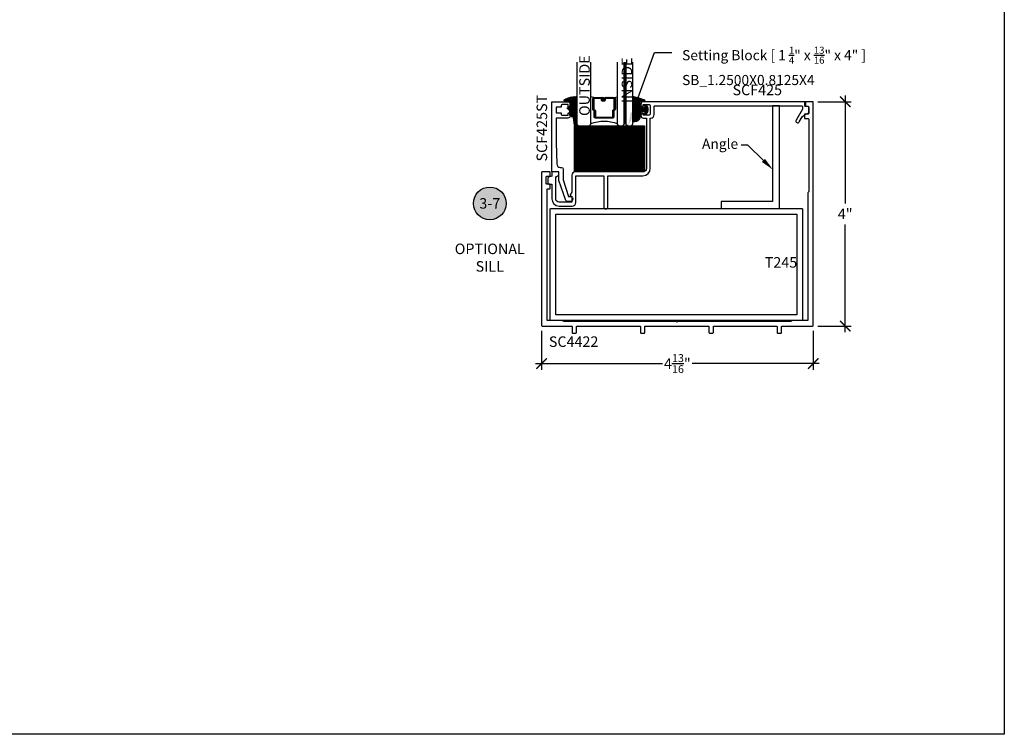
# Model space of a CAD drawing. Units: inches. Extents: x 0 to 152, y 0 to 43.
# Drawn here: x 14 to 32, y 0 to 13 of the extents above; entities that cross this region are included whole.
import ezdxf
from ezdxf import colors
from ezdxf.entities.mleader import LeaderData, LeaderLine
from ezdxf.enums import TextEntityAlignment as Align
from ezdxf.math import Vec2, Vec3

# ---------------------------------------------------------------- set-up
doc = ezdxf.new("R2010")
doc.units = ezdxf.units.IN
doc.header["$LTSCALE"] = 0.5
doc.header["$MEASUREMENT"] = 0
doc.linetypes.add('HIDDEN2', pattern=[0.1875, 0.125, -0.0625])
for name, color, linetype in [('Arcadia-Dim', 4, 'Continuous'), ('Arcadia-Hidden', 1, 'HIDDEN2'), ('Arcadia-Profile', 5, 'Continuous'), ('Arcadia-Shade', 8, 'Continuous'), ('Arcadia-Symb', 7, 'Continuous'), ('Arcadia-Symb-Text', 3, 'Continuous'), ('Arcadia-Text', 3, 'Continuous')]:
    doc.layers.add(name, color=color, linetype=linetype)
doc.layers.add('Arcadia-Mview', color=6, linetype='Continuous', plot=False)
doc.styles.get("Standard").update_dxf_attribs({"font": 'ARIALN.TTF'})
doc.dimstyles.new('Arcadia-2', dxfattribs={"dimscale": 2, "dimtxt": 0.0938, "dimasz": 0.0938, "dimexe": 0.0546, "dimexo": 0.0469, "dimgap": 0.0469, "dimtad": 0, "dimtih": 1, "dimdec": 4, "dimrnd": 0.0625, "dimzin": 3, "dimdsep": 46, "dimlunit": 4, "dimtxsty": 'Standard', "dimblk": 'ARCHTICK', "dimcen": 0.0469, "dimdle": 0.0546, "dimclrd": 256, "dimclre": 256, "dimclrt": 256, "dimadec": 0, "dimazin": 0, "dimtfac": 0.75, "dimtix": 1, "dimtmove": 2, "dimatfit": 3, "dimfxl": 1, "dimtolj": 1, "dimtzin": 3, "dimlwd": -3, "dimlwe": -3, "dimarcsym": 0})

# ---------------------------------------------------------------- blocks, each defined once
blk = doc.blocks.new('SB-1.2500X0.8125X4')
at = {"layer": 'Arcadia-Shade', "lineweight": -3}
h = blk.add_hatch(dxfattribs=at)
h.set_pattern_fill('ANSI31', color=256, scale=0.1, style=0)
h.set_pattern_definition([(45, (0, 0), (-0.0088388347648318, 0.0088388347648318), [])])
h.paths.add_polyline_path([(1.250000000000021, 0.8125), (1.42e-14, 0.8125), (0, 0), (1.250000000000014, 0)])
at = {"layer": 'Arcadia-Profile'}
for p, q in [((1.42e-14, 0.8125), (0, 0)), ((0, 0.8125), (1.250000000000021, 0.8125)), ((1.42e-14, 0.8125), (0, 0)), ((0, 0.8125), (1.250000000000021, 0.8125)), ((1.250000000000021, 0.8125), (1.250000000000014, 0)), ((1.250000000000021, 0.8125), (1.250000000000014, 0)), ((0, 0), (1.250000000000021, 0)), ((0, 0), (1.250000000000021, 0))]:
    blk.add_line(p, q, dxfattribs=at)
blk = doc.blocks.new('*U4')
at = {"layer": 'Arcadia-Shade', "lineweight": -3}
h = blk.add_hatch(dxfattribs=at)
h.set_pattern_fill('ANSI31', color=256, scale=0.1, style=0)
h.set_pattern_definition([(45, (0.111432735196054, 0.0210802744449259), (-0.0088388347648318, 0.0088388347648318), [])])
edge = h.paths.add_edge_path()
edge.add_line((-0.1786578097246902, 0.2350642497696223), (-0.125, 0.2404197422160825))
edge.add_line((-0.125, 0.2404197422160825), (-0.1181936880113304, 0.3139171335331267))
edge.add_arc((-0.1581936880113304, 0.3139171335331286), 0.04, 359.9999999999973, 449.9999999999999)
edge.add_line((-0.1581936880113304, 0.3539171335331286), (-0.2162454687676565, 0.3519725935885994))
edge.add_arc((-0.2162454687677204, 0.3619725935886442), 0.0100000000000448, 199.8505422421205, 270.0000000003661, ccw=False)
edge.add_arc((-0.2057289674488805, 0.3657692497091054), 0.0211808495959475, 113.38550761416829, 199.8505422417517, ccw=False)
edge.add_arc((0.0188137903408532, -0.0927442170155847), 0.5317010624323791, 93.16608336545528, 115.98409913818631, ccw=False)
edge.add_arc((-0.009999999999999, 0.4281605382221339), 0.009999999999999, -5.4001247917767614e-12, 93.166083365465, ccw=False)
edge.add_line((0, 0.428160538222133), (0, 0))
edge.add_line((0, 0), (-0.0053552835515234, -0.0845275820354292))
edge.add_arc((-0.0204262058438835, -0.0713796810144441), 0.0199999999999994, 191.4084515945802, 318.8984941272966, ccw=False)
edge.add_line((-0.0400310460016437, -0.0753357197388062), (-0.0574464047220715, 0.0534071486590815))
edge.add_arc((-0.0772453629954753, 0.0505785003444151), 0.0200000000000013, 8.130742450397316, 62.82068149597911)
edge.add_line((-0.0681098259279479, 0.0683701265345048), (-0.0978388426688213, 0.0757519387839843))
edge.add_arc((-0.0749999999999996, 0.1202310042592028), 0.0499999999999997, 180.0000000000006, 242.82068149597302, ccw=False)
edge.add_line((-0.1249999999999993, 0.1202310042592023), (-0.125, 0.180419742216082))
edge.add_line((-0.125, 0.180419742216082), (-0.1786578097246902, 0.2350642497696223))
at = {"layer": 'Arcadia-Profile'}
blk.add_lwpolyline([(-0.1786578097246902, 0.2350642497696223), (-0.125, 0.2404197422160825), (-0.1181936880113304, 0.3139171335331267, 0.4142135623731084), (-0.1581936880113304, 0.3539171335331286), (-0.2162454687676565, 0.3519725935885994, -0.3160158995843511), (-0.2256512846930993, 0.3585769159274423, -0.3962562958274539), (-0.2141359800658433, 0.3852101994920861, -0.0998926618858281), (-0.0105523046130392, 0.4381452745538752, -0.4304926132808653), (0, 0.428160538222133), (0, 0), (-0.0053552835515234, -0.0845275820354292, -0.6217797134979012), (-0.0400310460016437, -0.0753357197388062), (-0.0574464047220715, 0.0534071486590815, 0.2432650129539878), (-0.0681098259279479, 0.0683701265345048), (-0.0978388426688213, 0.0757519387839843, -0.2811846954961982), (-0.1249999999999993, 0.1202310042592023), (-0.125, 0.180419742216082)], format="xyb", close=True, dxfattribs=at)
blk.add_lwpolyline([(-0.1786578097246902, 0.2350642497696223), (-0.125, 0.2404197422160825), (-0.1181936880113304, 0.3139171335331267, 0.4142135623731084), (-0.1581936880113304, 0.3539171335331286), (-0.2162454687676565, 0.3519725935885994, -0.3160158995843511), (-0.2256512846930993, 0.3585769159274423, -0.3962562958274539), (-0.2141359800658433, 0.3852101994920861, -0.0998926618858281), (-0.0105523046130392, 0.4381452745538752, -0.4304926132808653), (0, 0.428160538222133), (0, 0), (-0.0053552835515234, -0.0845275820354292, -0.6217797134979012), (-0.0400310460016437, -0.0753357197388062), (-0.0574464047220715, 0.0534071486590815, 0.2432650129539878), (-0.0681098259279479, 0.0683701265345048), (-0.0978388426688213, 0.0757519387839843, -0.2811846954961982), (-0.1249999999999993, 0.1202310042592023), (-0.125, 0.180419742216082)], format="xyb", close=True, dxfattribs=at)
blk = doc.blocks.new('*U5')
at = {"layer": 'Arcadia-Shade', "lineweight": -3}
h = blk.add_hatch(dxfattribs=at)
h.set_pattern_fill('ANSI31', color=256, scale=0.1, style=0)
h.set_pattern_definition([(45, (-0.138567264803946, 0.0239117308240513), (-0.0088388347648318, 0.0088388347648318), [])])
edge = h.paths.add_edge_path()
edge.add_line((0.2307305913625512, 0.1184704544556859), (0.202291955919371, 0.1184704544556872))
edge.add_arc((0.2022919559193711, 0.1278042520424739), 0.0093337975867867, 126.6780053634676, 269.9999999999995, ccw=False)
edge.add_arc((0.1429581583326799, 0.207470454455787), 0.0900000000000237, 306.6780053633725, 323.576426357604)
edge.add_arc((0.2073301242805562, 0.1599704544556878), 0.0099999999999988, 323.5764263576871, 450.0000000000201)
edge.add_line((0.2073301242805527, 0.1699704544556866), (0.1749999999999971, 0.169970454455686))
edge.add_arc((0.1749999999999987, 0.1199704544556874), 0.0499999999999986, 90.00000000000178, 180.0000000000027)
edge.add_line((0.125, 0.119970454455685), (0.1250000000000007, 0.0659049405506607))
edge.add_arc((0.037059360948156, 0.0786686605666967), 0.0888620759688553, 266.2190256176107, 351.74174670046614, ccw=False)
edge.add_line((0.0311995675385823, -0.009999999999998), (0.0100000000000015, -0.01))
edge.add_arc((0.0100000000000008, 8e-16), 0.0100000000000008, 180.0000000000043, 270.0000000000043, ccw=False)
edge.add_line((0, 0), (0, 0.4305641256404997))
edge.add_arc((0.009999999999999, 0.4305641256405004), 0.009999999999999, 77.99937774415321, 180.0000000000045, ccw=False)
edge.add_arc((-0.3507727045260797, -1.107357734935952), 1.589668855323814, 69.71688305471389, 76.80556558053468, ccw=False)
edge.add_arc((0.1947457635950655, 0.3698040499677627), 0.0150000000000009, -90.00000000001302, 68.26389573529048, ccw=False)
edge.add_line((0.1947457635950621, 0.3548040499677619), (0.1349999999999979, 0.3548040499677614))
edge.add_arc((0.1349999999999979, 0.3448040499677614), 0.01, 90, 180)
edge.add_line((0.1249999999999979, 0.3448040499677614), (0.125, 0.2949704544556848))
edge.add_arc((0.1750000000000003, 0.2949704544556861), 0.0500000000000002, 180.0000000000014, 270.0000000000005)
edge.add_line((0.1750000000000007, 0.2449704544556859), (0.2073301242805527, 0.2449704544556874))
edge.add_arc((0.207330124280542, 0.2549704544556661), 0.0099999999999787, 270.0000000000609, 396.4235736423736)
edge.add_arc((0.1429581583325789, 0.2074704544556889), 0.0900000000000011, 36.42357364230738, 53.32199463653551)
edge.add_arc((0.2022919559193708, 0.2871366568689003), 0.009333797586788, 89.99999999999869, 233.32199463655041, ccw=False)
edge.add_line((0.202291955919371, 0.2964704544556884), (0.2307305913625512, 0.2964704544556882))
edge.add_arc((0.1429581583325826, 0.2074704544556871), 0.125000000000002, -45.39787468375329, 45.39787468375329, ccw=False)
at = {"layer": 'Arcadia-Profile'}
blk.add_lwpolyline([(0.2307305913625512, 0.1184704544556859), (0.202291955919371, 0.1184704544556872, -0.7220322426225168), (0.1967167169756805, 0.1352900043835457, 0.0738671817168788), (0.215376620024047, 0.1540329544556911, 0.6153459029250179), (0.2073301242805527, 0.1699704544556866), (0.1749999999999971, 0.169970454455686, 0.4142135623731001), (0.125, 0.119970454455685), (0.1250000000000007, 0.0659049405506607, -0.3915067863019581), (0.0311995675385823, -0.009999999999998), (0.0100000000000015, -0.01, -0.4142135623730951), (0, 0), (0, 0.4305641256404997, -0.4769788655072018), (0.0120792231389261, 0.4403455790671917, -0.0309400796202896), (0.2003007460826568, 0.3837375409001378, -0.8262721402126098), (0.1947457635950621, 0.3548040499677619), (0.1349999999999979, 0.3548040499677614, 0.4142135623730951), (0.1249999999999979, 0.3448040499677614), (0.125, 0.2949704544556848, 0.41421356237309), (0.1750000000000007, 0.2449704544556859), (0.2073301242805527, 0.2449704544556874, 0.6153459029248967), (0.2153766200240104, 0.2609079544556594, 0.0738671817168641), (0.1967167169756818, 0.2796509045278258, -0.7220322426226498), (0.202291955919371, 0.2964704544556884), (0.2307305913625512, 0.2964704544556882, -0.418287269326214)], format="xyb", close=True, dxfattribs=at)
blk = doc.blocks.new('Keynote')
at = {"layer": 'Arcadia-Symb', "lineweight": -3}
h = blk.add_hatch(color=8, dxfattribs=at)
h.dxf.hatch_style = 1
edge = h.paths.add_edge_path()
edge.add_arc((0, 0), 0.1458, 0, 360)
at = {"layer": 'Defpoints', "lineweight": -3}
blk.add_circle((0, 0), 0.1458, dxfattribs=at)
at = {"layer": 'Arcadia-Symb-Text'}
blk.add_attdef('KEYNOTE_BUBBLE', text='', height=0.09375, dxfattribs=at).set_placement((0, 0), align=Align.MIDDLE_CENTER)
blk = doc.blocks.new('_ArchTick')
at = {"color": 0, "linetype": 'ByBlock', "lineweight": -3, "const_width": 0.15}
blk.add_lwpolyline([(-0.5, -0.5), (0.5, 0.5)], dxfattribs=at)
blk = doc.blocks.new('*D112')
at = {"layer": 'Arcadia-Dim', "lineweight": -3}
for p, q in [((28.67680545574858, 11.27979897655851), (29.27301750108304, 11.27979897655851)), ((29.16381750108304, 11.38899897655851), (29.16381750108304, 9.467398976558515)), ((29.16381750108304, 7.170598976558514), (29.16381750108304, 9.092198976558516)), ((28.67680545574858, 7.279798976558515), (29.27301750108304, 7.279798976558515))]:
    blk.add_line(p, q, dxfattribs=at)
at = {"layer": 'Defpoints', "color": 0, "lineweight": -3}
for p in [(28.58300545574858, 11.27979897655851), (28.58300545574858, 7.279798976558515), (29.16381750108304, 7.279798976558515)]:
    blk.add_point(p, dxfattribs=at)
at = {"layer": 'Arcadia-Dim', "lineweight": -3, "xscale": 0.1876, "yscale": 0.1876, "zscale": 0.1876}
for p, rotation in [((29.16381750108304, 11.27979897655851), 90), ((29.16381750108304, 7.279798976558515), 270)]:
    blk.add_blockref('_ArchTick', p, dxfattribs=dict(at, rotation=rotation))
at = {"layer": 'Arcadia-Dim', "lineweight": -3, "insert": (29.16381750108304, 9.279798976558505), "char_height": 0.1876, "attachment_point": 5}
blk.add_mtext('\\A1;4"', dxfattribs=at)
blk = doc.blocks.new('*D113')
at = {"layer": 'Arcadia-Dim', "lineweight": -3}
for p, q in [((23.75100545574857, 7.195998976558515), (23.75100545574857, 6.500983678783969)), ((28.59300545574857, 7.195998976558515), (28.59300545574857, 6.500983678783969)), ((23.64180545574857, 6.610183678783968), (25.9054336617513, 6.610183678783968)), ((28.70220545574857, 6.610183678783968), (26.43857724974584, 6.610183678783968))]:
    blk.add_line(p, q, dxfattribs=at)
at = {"layer": 'Defpoints', "color": 0, "lineweight": -3}
for p in [(23.75100545574857, 7.289798976558515), (28.59300545574857, 7.289798976558515), (28.59300545574857, 6.610183678783968)]:
    blk.add_point(p, dxfattribs=at)
at = {"layer": 'Arcadia-Dim', "lineweight": -3, "xscale": 0.1876, "yscale": 0.1876, "zscale": 0.1876, "rotation": 180}
blk.add_blockref('_ArchTick', (23.75100545574857, 6.610183678783968), dxfattribs=at)
at = {"layer": 'Arcadia-Dim', "lineweight": -3, "xscale": 0.1876, "yscale": 0.1876, "zscale": 0.1876}
blk.add_blockref('_ArchTick', (28.59300545574857, 6.610183678783968), dxfattribs=at)
at = {"layer": 'Arcadia-Dim', "lineweight": -3, "insert": (26.17200545574857, 6.610183678783968), "char_height": 0.1876, "attachment_point": 5}
blk.add_mtext('\\A1;4{\\H0.75x;\\S13/16;}"', dxfattribs=at)
blk = doc.blocks.new('*U132')
at = {"layer": 'Arcadia-Profile', "lineweight": -3}
h = blk.add_hatch(dxfattribs=at)
h.set_pattern_fill('ANSI31', color=256, scale=0.1, angle=270, style=0)
h.set_pattern_definition([(315, (-10.78198459683648, 12.97206801662648), (0.0088388347648318, 0.0088388347648318), [])])
edge = h.paths.add_edge_path()
edge.add_line((0.4401055602783686, -0.0170348233361604), (0.4401055602783686, -0.0410165606699304))
edge.add_arc((0.4597905602784348, -0.0410165606699024), 0.0196850000000662, 180.0000000000817, 270.0000000000837)
edge.add_line((0.4597905602784636, -0.0607015606699686), (0.4847670993581801, -0.0607015606699686))
edge.add_line((0.4847670993581801, -0.0607015606699686), (0.4847670993581801, -0.0410165606699304))
edge.add_line((0.4847670993581801, -0.0410165606699304), (0.4597905602784636, -0.0410165606699304))
edge.add_line((0.4597905602784636, -0.0410165606699304), (0.4597905602784636, -0.0170348233361604))
edge.add_line((0.4597905602784636, -0.0170348233361604), (0.4878719006697452, -0.0170348233361604))
edge.add_arc((0.4878719006698021, 0.0026501766638778), 0.0196850000000382, 269.9999999998346, 359.9999999998346)
edge.add_line((0.5075569006698402, 0.0026501766638209), (0.5075569006698402, 0.1676088704928991))
edge.add_arc((0.4878719006697736, 0.1676088704928706), 0.0196850000000666, 8.27251e-11, 90.00000000008272)
edge.add_line((0.4878719006697452, 0.1872938704929372), (0.2973814112152127, 0.1872938704929372))
edge.add_arc((0.2973814112152429, 0.167608870492969), 0.0196849999999683, 90.00000000008805, 155.4529343160533)
edge.add_line((0.2794755353408505, 0.1757868185344766), (0.2721936913334844, 0.159842990783233))
edge.add_line((0.2721936913334844, 0.159842990783233), (0.1572747926375655, 0.159842990783233))
edge.add_arc((0.1572747926375655, 0.1401579907832517), 0.0196849999999813, 90, 180)
edge.add_line((0.1375897926375842, 0.1401579907832517), (0.137589792637641, -0.1689059907832013))
edge.add_arc((0.1572747926376223, -0.1689059907832013), 0.0196849999999813, 180, 270)
edge.add_line((0.1572747926376223, -0.1885909907831826), (0.2721936913335412, -0.1885909907831826))
edge.add_line((0.2721936913335412, -0.1885909907831826), (0.2794755353409073, -0.2045348185343694))
edge.add_arc((0.2973814112152998, -0.1963568704928617), 0.0196849999999683, 204.5470656839466, 269.9999999999118)
edge.add_line((0.2973814112152695, -0.21604187049283), (0.4878719006698021, -0.21604187049283))
edge.add_arc((0.4878719006698017, -0.1963568704928483), 0.0196849999999816, 270.0000000000009, 359.999999999999)
edge.add_line((0.5075569006697834, -0.1963568704928487), (0.5075569006698402, -0.0386953347540096))
edge.add_arc((0.4878719006697736, -0.038695334754038), 0.0196850000000666, 8.27251e-11, 90.00000000008272)
edge.add_line((0.4878719006697452, -0.0190103347539714), (0.4637063736086589, -0.0190103347539714))
edge.add_line((0.4637063736086589, -0.0190103347539714), (0.4637063736086589, -0.0386953347540096))
edge.add_line((0.4637063736086589, -0.0386953347540096), (0.4878719006697452, -0.0386953347540096))
edge.add_line((0.4878719006697452, -0.0386953347540096), (0.4878719006698021, -0.1963568704928487))
edge.add_line((0.4878719006698021, -0.1963568704928487), (0.2973814112152695, -0.1963568704928487))
edge.add_line((0.2973814112152695, -0.1963568704928487), (0.2900995672079034, -0.1804130427416619))
edge.add_arc((0.2721936913335093, -0.1885909907831721), 0.0196849999999707, 24.54706568395125, 89.99999999990725)
edge.add_line((0.2721936913335412, -0.1689059907832013), (0.1572747926376223, -0.1689059907832013))
edge.add_line((0.1572747926376223, -0.1689059907832013), (0.1572747926375655, 0.1401579907832517))
edge.add_line((0.1572747926375655, 0.1401579907832517), (0.2721936913334844, 0.1401579907832517))
edge.add_arc((0.2721936913334537, 0.1598429907832206), 0.0196849999999688, 270.0000000000891, 335.4529343160523)
edge.add_line((0.2900995672078466, 0.1516650427417123), (0.2973814112152127, 0.1676088704928991))
edge.add_line((0.2973814112152127, 0.1676088704928991), (0.4878719006697452, 0.1676088704928991))
edge.add_line((0.4878719006697452, 0.1676088704928991), (0.4878719006697452, 0.0026501766638209))
edge.add_line((0.4878719006697452, 0.0026501766638209), (0.4597905602784636, 0.0026501766638209))
edge.add_arc((0.4597905602784067, -0.0170348233362172), 0.0196850000000382, 89.99999999983454, 179.9999999998345)
at = {"layer": 'Arcadia-Hidden', "const_width": 0.015625}
blk.add_lwpolyline([(0.03125, 0.3606249954928704), (1.138680676093713, 0.3606249954928686)], dxfattribs=at)
at = {"layer": 'Arcadia-Profile'}
for p, q in [((0.5075569006698402, 0.1676083704929003), (0.5169320521637815, 0.2212499954929119)), ((0.2815154023858213, -0.2080088655504535), (0.2857294161576647, -0.2122228793222969)), ((0.507556900669897, -0.1963568704928487), (0.5169320521638383, -0.2499984954928602))]:
    blk.add_line(p, q, dxfattribs=at)
for points in [[(1.138680676093713, 0.3749999954929142), (0.03125, 0.3749999954929142), (0, 0.4062499954929142), (5.68e-14, 0.4687499954929142), (0.0312500000000569, 0.4999999954929142), (1.138680676093713, 0.4999999954929142)], [(1.138680676093713, 0.2212499954928551), (0.0312499999999432, 0.2212499954928551), (-5.68e-14, 0.2524999954928551), (0, 0.3149999954928551), (0.03125, 0.3462499954928551), (1.138680676093713, 0.3462499954928551)], [(1.138680676093713, -0.4999999954929133), (0.03125, -0.4999999954929133), (0, -0.4687499954929133), (0, -0.2812499954929133), (0.03125, -0.2499999954929133), (1.138680676093713, -0.2499999954929133)]]:
    blk.add_lwpolyline(points, dxfattribs=at)
blk.add_lwpolyline([(0.4401055602783686, -0.0170348233361604), (0.4401055602783686, -0.0410165606699304, 0.4142135623731049), (0.4597905602784636, -0.0607015606699686), (0.4847670993581801, -0.0607015606699686), (0.4847670993581801, -0.0410165606699304), (0.4597905602784636, -0.0410165606699304), (0.4597905602784636, -0.0170348233361604), (0.4878719006697452, -0.0170348233361604, 0.4142135623730951), (0.5075569006698402, 0.0026501766638209), (0.5075569006698402, 0.1676088704928991, 0.4142135623730951), (0.4878719006697452, 0.1872938704929372), (0.2973814112152127, 0.1872938704929372, 0.2936188569408289), (0.2794755353408505, 0.1757868185344766), (0.2721936913334844, 0.159842990783233), (0.1572747926375655, 0.159842990783233, 0.4142135623730951), (0.1375897926375842, 0.1401579907832517), (0.137589792637641, -0.1689059907832013, 0.4142135623730951), (0.1572747926376223, -0.1885909907831826), (0.2721936913335412, -0.1885909907831826), (0.2794755353409073, -0.2045348185343694, 0.2936188569408282), (0.2973814112152695, -0.21604187049283), (0.4878719006698021, -0.21604187049283, 0.4142135623730852), (0.5075569006697834, -0.1963568704928487), (0.5075569006698402, -0.0386953347540096, 0.4142135623730951), (0.4878719006697452, -0.0190103347539714), (0.4637063736086589, -0.0190103347539714), (0.4637063736086589, -0.0386953347540096), (0.4878719006697452, -0.0386953347540096), (0.4878719006698021, -0.1963568704928487), (0.2973814112152695, -0.1963568704928487), (0.2900995672079034, -0.1804130427416619, 0.2936188569407848), (0.2721936913335412, -0.1689059907832013), (0.1572747926376223, -0.1689059907832013), (0.1572747926375655, 0.1401579907832517), (0.2721936913334844, 0.1401579907832517, 0.2936188569408189), (0.2900995672078466, 0.1516650427417123), (0.2973814112152127, 0.1676088704928991), (0.4878719006697452, 0.1676088704928991), (0.4878719006697452, 0.0026501766638209), (0.4597905602784636, 0.0026501766638209, 0.4142135623730946)], format="xyb", close=True, dxfattribs=at)
blk.add_arc((-0.5710439123203983, -0.014374250000007), 0.657511968691248, 339.0006506268715, 20.99934937314054, dxfattribs=at)

msp = doc.modelspace()

# ---------------------------------------------------------------- linework, layer by layer
at = {"layer": 'Arcadia-Mview', "lineweight": -3}
msp.add_lwpolyline([(0, 37.31832558586399), (32, 37.31832558586399), (32, 0), (0, 0)], close=True, dxfattribs=at)
at = {"layer": 'Arcadia-Profile'}
for points in [[(28.49500545574857, 9.654798976558467), (28.49500545574856, 7.377798976558509), (28.21800545574856, 7.377798976558509, -0.2924495343358405), (28.18986296118954, 7.359798976558508), (26.17300545574857, 7.359798976558508), (26.16300545574857, 7.349798976558517), (26.15300545574856, 7.359798976558508), (24.15414795030758, 7.359798976558508, -0.2924495343358375), (24.12600545574862, 7.377798976558551), (23.84900545574856, 7.377798976558509), (23.84900545574856, 9.714798976558512, -0.4142135623731039), (23.86400545574856, 9.729798976558511), (23.89700545574856, 9.729798976558511, 0.4142135623730951), (23.90700545574856, 9.739798976558518), (23.90700545574856, 9.79979897655852, 0.4142135623730951), (23.89700545574856, 9.809798976558511), (23.84600545574857, 9.809798976558511, -0.4142135623730951), (23.83100545574857, 9.824798976558512), (23.83100545574857, 9.934798976558511, -0.41421356237313), (23.84600545574857, 9.949798976558512), (23.89200545574857, 9.949798976558512, 0.4142135623731205), (23.90700545574857, 9.964798976558512), (23.90700545574856, 10.01979897655852, 0.4142135623730951), (23.89700545574856, 10.02979897655851), (23.76100545574857, 10.02979897655851, 0.4142135623731992), (23.75100545574856, 10.01979897655852), (23.75100545574857, 7.289798976558515, 0.4142135623730951), (23.76100545574856, 7.27979897655851), (24.28500545574856, 7.27979897655851, -0.4142135623730944), (24.29500545574856, 7.269798976558519), (24.29500545574856, 7.164798976558515, 0.4142135623730946), (24.30500545574856, 7.15479897655851), (24.36500545574857, 7.15479897655851, 0.4142135623730956), (24.37500545574856, 7.164798976558515), (24.37500545574856, 7.269798976558519, -0.4142135623730951), (24.38500545574856, 7.27979897655851), (25.50200545574856, 7.27979897655851, -0.4142135623730685), (25.51200545574856, 7.269798976558519), (25.51200545574856, 7.164798976558515, 0.4142135623731205), (25.52200545574857, 7.15479897655851), (25.58200545574856, 7.15479897655851, 0.4142135623731216), (25.59200545574857, 7.164798976558515), (25.59200545574857, 7.269798976558519, -0.4142135623730696), (25.60200545574856, 7.27979897655851), (26.47600545574856, 7.27979897655851), (26.72400545574856, 7.27979897655851, -0.4142135623730685), (26.73400545574856, 7.269798976558519), (26.73400545574856, 7.164798976558515, 0.414213562373069), (26.74400545574856, 7.15479897655851), (26.80400545574856, 7.15479897655851, 0.414213562373069), (26.81400545574856, 7.164798976558515), (26.81400545574856, 7.269798976558519, -0.4142135623731211), (26.82400545574856, 7.27979897655851), (27.94100545574856, 7.27979897655851, -0.4142135623730685), (27.95100545574856, 7.269798976558519), (27.95100545574856, 7.164798976558515, 0.4142135623731205), (27.96100545574855, 7.15479897655851), (28.02100545574856, 7.15479897655851, 0.414213562373069), (28.03100545574856, 7.164798976558515), (28.03100545574856, 7.269798976558519, -0.4142135623731211), (28.04100545574856, 7.27979897655851), (28.58300545574857, 7.27979897655851, 0.414213562373069), (28.59300545574857, 7.289798976558515), (28.59300545574857, 11.26979897655852, 0.4142135623730951), (28.58300545574857, 11.27979897655851), (28.44700545574856, 11.27979897655851, 0.4142135623730951), (28.43700545574856, 11.26979897655852), (28.43700545574856, 11.21479897655851, 0.4142135623730956), (28.45200545574856, 11.19979897655851), (28.49800545574856, 11.19979897655851, -0.4142135623731034), (28.51300545574856, 11.18479897655851), (28.51300545574856, 11.07479897655851, -0.4142135623731045), (28.49800545574856, 11.05979897655851), (28.44700545574856, 11.05979897655851, 0.4142135623730951), (28.43700545574856, 11.04979897655852), (28.43700545574856, 10.98979897655852, 0.4142135623730951), (28.44700545574856, 10.97979897655851), (28.50300545574855, 10.97979897655851, -0.4142135623730951), (28.51300545574856, 10.96979897655851), (28.51300545574856, 9.682941471117402, -0.2924495343353499)], [(23.87412317007203, 9.93402151566299, 0.3394542588633631), (23.86300545574856, 9.919532628268655), (23.86300545574856, 9.824798976558512, 0.4142135623731081), (23.87800545574856, 9.809798976558511), (23.93300545574856, 9.809798976558511), (23.93300545574856, 9.55079897655851, 0.4142135623730919), (24.06500545574856, 9.418798976558511), (24.29800545574857, 9.418798976558511, 0.4142135623730958), (24.36000545574856, 9.480798976558518), (24.36000545574856, 9.959798976558517), (24.86000545574856, 9.959798976558517), (24.86000545574856, 9.399798976558515, 0.4142135623730819), (24.89500545574856, 9.364798976558518, 0.4142135623730951), (24.93000545574857, 9.399798976558515), (24.93000545574857, 9.959798976558517), (25.55800545574856, 9.959798976558517, 0.4142135623730946), (25.69000545574855, 10.09179897655851), (25.69000545574857, 10.98779897655851), (25.69800545574856, 10.98779897655851, 0.4142135623731023), (25.76000545574856, 11.0497989765585), (25.76000545574856, 11.19479897655851, -0.4142135623730951), (25.77500545574856, 11.20979897655852), (28.38100545574856, 11.20979897655852, -0.4142135623730951), (28.40100545574856, 11.18979897655851), (28.40100545574856, 11.14510540152388), (28.28911126412413, 10.95129897655852, 1), (28.34280483915877, 10.92029897655851), (28.37815309294952, 10.98152394808294, -0.2017797937378115), (28.50172773839679, 11.07526816061835, 0.3425315789432671), (28.51300545574856, 11.08979897655851), (28.51300545574856, 11.17489161211728, 0.3394542588633802), (28.5018877414251, 11.18938049951161), (28.46300545574856, 11.19979897655851), (28.46300545574856, 11.27979897655851), (25.56800545574855, 11.27979897655851, 0.9692085403122582), (25.56500545574856, 11.1838928182905), (25.56500545574856, 11.22779897655852), (25.67000545574857, 11.22779897655852, -0.4142135623730951), (25.69000545574857, 11.20779897655852), (25.69000545574857, 11.05979897655851, -0.4142135623730943), (25.67000545574857, 11.03979897655851), (25.56500545574856, 11.03979897655851), (25.56500545574856, 11.08370513482648, 0.9692085403122728), (25.56800545574857, 10.98779897655851), (25.62000545574856, 10.98779897655852), (25.62000545574856, 10.09179897655852, -0.4142135623730946), (25.55800545574856, 10.02979897655851), (24.35200545574856, 10.02979897655851, 0.4142135623730961), (24.29000545574857, 9.967798976558512), (24.29000545574857, 9.669779738672048), (24.2620150746918, 9.62129897655852, 0.5773502691896281), (24.27500545574857, 9.598798976558513), (24.29000545574857, 9.598798976558513), (24.29000545574857, 9.488798976558513), (24.06500545574856, 9.488798976558513, -0.4142135623730919), (24.00300545574856, 9.55079897655851), (24.00300545574856, 9.905798976558515, -0.3814494538764448), (24.05800545574857, 9.967402547883559), (24.05800545574857, 9.967798976558512), (24.05800545574857, 10.02979897655851), (23.93300545574856, 10.02979897655851), (23.93300545574856, 9.949798976558512)], [(24.22064959577824, 10.98779897655852), (24.01300545574855, 10.98779897655852), (24.01300545574856, 10.54879897655851), (24.02162531758035, 10.1703870421433, 0.4075585122907476), (24.08360923840831, 10.10979897655852), (24.10800545574858, 10.10979897655852, -0.4142135623730951), (24.13800545574858, 10.07979897655852), (24.13800545574858, 9.889655982279187), (24.23362534884301, 9.59279897655852), (24.25900545574857, 9.592798976558512, -0.9999999999999998), (24.25900545574857, 9.498798976558518), (24.21164854232064, 9.498798976558518, -0.318737593250999), (24.18333172128499, 9.518891522474021), (24.05800545574857, 9.877089587557094), (24.05800545574857, 10.01479897655851, 0.4142135623730951), (24.04300545574856, 10.02979897655851), (23.93300545574856, 10.02979897655851), (23.93300545574855, 11.27979897655851), (24.22064959577824, 11.27979897655851, -0.8287910082161136), (24.2386531615746, 11.18448800226973, -0.5283194765025058), (24.22500545574855, 11.19379897655851), (24.22500545574855, 11.22779897655852), (24.12000545574855, 11.22779897655852, 0.4142135623731471), (24.10000545574855, 11.20779897655851), (24.10000545574855, 11.18379897655852), (24.01300545574855, 11.18379897655852), (24.01300545574856, 11.08379897655852), (24.10000545574855, 11.08379897655852), (24.10000545574855, 11.05979897655851, 0.4142135623731211), (24.12000545574855, 11.03979897655851), (24.22500545574855, 11.03979897655852), (24.22500545574855, 11.07379897655852, -0.5283194765025377), (24.2386531615746, 11.08310995084731, -0.828791008216088)]]:
    msp.add_lwpolyline(points, format="xyb", close=True, dxfattribs=at)
msp.add_lwpolyline([(26.95146902984282, 9.377798976558516), (27.99500545574857, 9.377798976558516), (27.99500545574857, 11.20979897655852), (27.87000545574857, 11.20979897655852), (27.87000545574857, 9.502798976558516), (26.95146902984282, 9.502798976558516), (26.95146902984282, 9.377798976558516)], dxfattribs=at)
for points in [[(23.90356546363089, 9.36263635655844), (23.90363118586089, 9.363471436558441), (23.90374052279089, 9.364301926558438), (23.90389317459091, 9.365125566558461), (23.90408872299091, 9.365940076558402), (23.90432663189089, 9.366743246558443), (23.90460624919089, 9.367532866558534), (23.9049268091909, 9.368306762558475), (23.90528743219091, 9.369062824558524), (23.9056871301909, 9.36979897655847), (23.90612480719091, 9.370513201558381), (23.90659926419091, 9.371203540558511), (23.90710920119091, 9.371868102558395), (23.90765321919091, 9.372505066558418), (23.90822982819089, 9.373112684558421), (23.90883744619089, 9.373689293558485), (23.90947441019092, 9.374233311558513), (23.91013897219091, 9.37474324855846), (23.9108293111909, 9.375217705558455), (23.91154353619089, 9.375655382558492), (23.9122796881909, 9.376055080558402), (23.91303575019089, 9.376415703558408), (23.91380964619089, 9.376736263558499), (23.9145992661909, 9.377015880858451), (23.91540243619091, 9.377253789758427), (23.9162169461909, 9.377449338158456), (23.9170405861909, 9.377601989958478), (23.91787107619089, 9.377711326888473), (23.9187061561909, 9.377777049118507), (23.91954353619091, 9.377798976558509), (28.38754353619089, 9.377798976558509), (28.38838053619091, 9.377777049118507), (28.38921553619091, 9.377711326888473), (28.39004653619091, 9.377601989958478), (28.3908705361909, 9.377449338158456), (28.3916845361909, 9.377253789758427), (28.39248753619089, 9.377015880858451), (28.39327753619091, 9.376736263558499), (28.39405153619089, 9.376415703558408), (28.39480753619092, 9.376055080558402), (28.39554353619091, 9.375655382558492), (28.39625753619089, 9.375217705558455), (28.39694853619091, 9.37474324855846), (28.39761253619091, 9.374233311558513), (28.39824953619089, 9.373689293558485), (28.39885753619089, 9.373112684558421), (28.39943353619089, 9.372505066558418), (28.39997753619091, 9.371868102558395), (28.4004875361909, 9.371203540558511), (28.40096253619089, 9.370513201558381), (28.4013995361909, 9.36979897655847), (28.40179953619091, 9.369062824558524), (28.40216053619091, 9.368306762558475), (28.4024805361909, 9.367532866558534), (28.4027605361909, 9.366743246558443), (28.4029985361909, 9.365940076558402), (28.40319353619089, 9.365125566558461), (28.4033465361909, 9.364301926558438), (28.40345553619091, 9.363471436558441), (28.40352153619091, 9.36263635655844), (28.40354353619091, 9.361798976558433), (28.40354353619091, 7.393798976558471), (28.40352153619091, 7.392961976558538), (28.40345553619091, 7.392126976558486), (28.4033465361909, 7.391295976558424), (28.40319353619089, 7.390471976558458), (28.4029985361909, 7.389657976558467), (28.4027605361909, 7.388854976558448), (28.4024805361909, 7.38806497655851), (28.40216053619091, 7.387290976558418), (28.40179953619091, 7.386534976558507), (28.4013995361909, 7.385798976558433), (28.40096253619089, 7.38508497655853), (28.4004875361909, 7.384393976558456), (28.39997753619091, 7.383729976558427), (28.39943353619089, 7.383092976558444), (28.39885753619089, 7.382484976558501), (28.39824953619089, 7.381908976558477), (28.39761253619091, 7.381364976558487), (28.39694853619091, 7.380854976558524), (28.39625753619089, 7.380379976558472), (28.39554353619091, 7.379942976558439), (28.39480753619092, 7.379542976558425), (28.39405153619089, 7.379181976558541), (28.39327753619091, 7.37886197655844), (28.39248753619089, 7.378581976558464), (28.3916845361909, 7.378343976558383), (28.3908705361909, 7.378148976558534), (28.39004653619091, 7.377995976558466), (28.38921553619091, 7.377886976558514), (28.38838053619091, 7.377820976558453), (28.38754353619089, 7.377798976558509), (23.91954353619091, 7.377798976558509), (23.9187061561909, 7.377820976558453), (23.91787107619089, 7.377886976558514), (23.9170405861909, 7.377995976558466), (23.9162169461909, 7.378148976558534), (23.91540243619091, 7.378343976558383), (23.9145992661909, 7.378581976558464), (23.91380964619089, 7.37886197655844), (23.91303575019089, 7.379181976558541), (23.9122796881909, 7.379542976558425), (23.91154353619089, 7.379942976558439), (23.9108293111909, 7.380379976558472), (23.91013897219091, 7.380854976558524), (23.90947441019092, 7.381364976558487), (23.90883744619089, 7.381908976558477), (23.90822982819089, 7.382484976558501), (23.90765321919091, 7.383092976558444), (23.90710920119091, 7.383729976558427), (23.90659926419091, 7.384393976558456), (23.90612480719091, 7.38508497655853), (23.9056871301909, 7.385798976558433), (23.90528743219091, 7.386534976558507), (23.9049268091909, 7.387290976558418), (23.90460624919089, 7.38806497655851), (23.90432663189091, 7.388854976558448), (23.90408872299091, 7.389657976558467), (23.90389317459091, 7.390471976558458), (23.90374052279089, 7.391295976558424), (23.90363118586089, 7.392126976558486), (23.90356546363089, 7.392961976558538), (23.90354353619091, 7.393798976558471), (23.90354353619091, 9.361798976558433)], [(24.00355723619089, 9.268322376558402), (24.0035983361909, 9.268844276558482), (24.0036666361909, 9.269363276558536), (24.0037620361909, 9.269878076558442), (24.00388423619089, 9.270387176558486), (24.0040329361909, 9.27088917655847), (24.0042077361909, 9.271382676558417), (24.00440803619091, 9.271866376558435), (24.00463343619089, 9.272338876558436), (24.0048832361909, 9.27279897655849), (24.00515683619091, 9.273245376558476), (24.0054533361909, 9.273676876558469), (24.00577203619091, 9.274092176558455), (24.0061121361909, 9.274490276558438), (24.00647243619091, 9.274870076558457), (24.0068522361909, 9.275230376558468), (24.00725033619091, 9.275570476558485), (24.0076656361909, 9.275889176558465), (24.00809713619089, 9.276185676558455), (24.0085435361909, 9.27645927655847), (24.0090036361909, 9.276709076558475), (24.0094761361909, 9.276934476558452), (24.00995983619089, 9.277134776558526), (24.0104533361909, 9.277309576558494), (24.01095533619091, 9.277458276558448), (24.0114644361909, 9.277580476558526), (24.01197923619089, 9.27767587655849), (24.01249823619091, 9.277744176558443), (24.01302013619091, 9.277785276558419), (24.0135435361909, 9.277798976558486), (28.2935435361909, 9.277798976558486), (28.29406653619089, 9.277785276558419), (28.29458853619091, 9.277744176558443), (28.2951075361909, 9.27767587655849), (28.29562253619091, 9.277580476558526), (28.2961315361909, 9.277458276558448), (28.29663353619089, 9.277309576558494), (28.29712753619089, 9.277134776558526), (28.29761053619089, 9.276934476558452), (28.29808353619089, 9.276709076558475), (28.2985435361909, 9.27645927655847), (28.29898953619091, 9.276185676558455), (28.2994215361909, 9.275889176558465), (28.2998365361909, 9.275570476558485), (28.30023453619089, 9.275230376558468), (28.30061453619089, 9.274870076558457), (28.3009745361909, 9.274490276558438), (28.30131453619089, 9.274092176558455), (28.30163353619091, 9.273676876558469), (28.3019305361909, 9.273245376558476), (28.30220353619089, 9.27279897655849), (28.30245353619091, 9.272338876558436), (28.30267853619091, 9.271866376558435), (28.30287953619089, 9.271382676558417), (28.3030545361909, 9.27088917655847), (28.3032025361909, 9.270387176558486), (28.30332453619091, 9.269878076558442), (28.30342053619089, 9.269363276558536), (28.30348853619089, 9.268844276558482), (28.3035295361909, 9.268322376558402), (28.30354353619089, 9.267798976558382), (28.30354353619089, 7.487798976558408), (28.3035295361909, 7.487275976558478), (28.30348853619089, 7.486753976558432), (28.30342053619089, 7.486234976558492), (28.30332453619091, 7.485719976558542), (28.3032025361909, 7.485210976558462), (28.3030545361909, 7.484708976558479), (28.30287953619089, 7.484214976558476), (28.30267853619091, 7.483731976558445), (28.30245353619091, 7.483258976558502), (28.30220353619089, 7.482798976558527), (28.3019305361909, 7.482352976558516), (28.30163353619091, 7.48192097655847), (28.30131453619089, 7.481505976558494), (28.3009745361909, 7.481107976558476), (28.30061453619089, 7.480727976558412), (28.30023453619089, 7.480367976558412), (28.2998365361909, 7.480027976558474), (28.2994215361909, 7.479708976558484), (28.29898953619091, 7.479411976558438), (28.2985435361909, 7.479138976558445), (28.29808353619089, 7.478888976558394), (28.29761053619089, 7.478663976558394), (28.29712753619089, 7.478462976558446), (28.29663353619089, 7.478287976558434), (28.2961315361909, 7.478139976558466), (28.29562253619091, 7.478017976558433), (28.2951075361909, 7.477921976558448), (28.29458853619091, 7.477853976558392), (28.29406653619089, 7.477812976558382), (28.2935435361909, 7.477798976558418), (24.0135435361909, 7.477798976558418), (24.01302013619091, 7.477812976558382), (24.01249823619091, 7.477853976558392), (24.01197923619089, 7.477921976558448), (24.0114644361909, 7.478017976558433), (24.01095533619091, 7.478139976558466), (24.0104533361909, 7.478287976558434), (24.00995983619089, 7.478462976558446), (24.0094761361909, 7.478663976558394), (24.0090036361909, 7.478888976558394), (24.0085435361909, 7.479138976558445), (24.00809713619089, 7.479411976558438), (24.0076656361909, 7.479708976558484), (24.00725033619091, 7.480027976558474), (24.0068522361909, 7.480367976558412), (24.00647243619091, 7.480727976558412), (24.0061121361909, 7.481107976558476), (24.00577203619091, 7.481505976558494), (24.0054533361909, 7.48192097655847), (24.00515683619091, 7.482352976558516), (24.0048832361909, 7.482798976558527), (24.00463343619089, 7.483258976558502), (24.00440803619091, 7.483731976558445), (24.0042077361909, 7.484214976558476), (24.0040329361909, 7.484708976558479), (24.00388423619089, 7.485210976558462), (24.0037620361909, 7.485719976558542), (24.0036666361909, 7.486234976558492), (24.0035983361909, 7.486753976558432), (24.00355723619089, 7.487275976558478), (24.00354353619091, 7.487798976558408), (24.00354353619091, 9.267798976558382)]]:
    msp.add_lwpolyline(points, close=True, dxfattribs=at)

# ---------------------------------------------------------------- block references
at = {"lineweight": -3, "xscale": -1, "rotation": 270}
msp.add_blockref('*U132', (24.88037491711124, 10.84826497655847), dxfattribs=at)
at = {"layer": 'Arcadia-Profile', "lineweight": -3, "extrusion": (0, 0, -1), "xscale": -1, "zscale": -1}
for name, p in [('*U4', (-24.38037491260416, 10.93708845884184)), ('*U5', (-25.38037491260416, 10.93413243598051))]:
    msp.add_blockref(name, p, dxfattribs=at)
at = {"layer": 'Arcadia-Profile'}
msp.add_blockref('SB-1.2500X0.8125X4', (24.33547104756976, 10.03576497655846), dxfattribs=at)
at = {"layer": 'Arcadia-Text', "lineweight": -3, "xscale": 2, "yscale": 2, "zscale": 2}
msp.add_blockref('Keynote', (22.82827318964183, 9.467456587049284), dxfattribs=at).add_auto_attribs({'KEYNOTE_BUBBLE': '3-7'})

# ---------------------------------------------------------------- texts
at = {"layer": 'Arcadia-Text', "lineweight": -3}
for s, p in [('OUTSIDE', (24.61112422886879, 11.02601416232595)), ('INSIDE', (25.36669294354468, 11.25417491338471)), ('SCF425ST', (23.85021098562614, 10.21484222220592))]:
    msp.add_text(s, height=0.1875, rotation=90, dxfattribs=at).set_placement(p)
for s, p in [('SCF425', (27.15555787811518, 11.3965027907288)), ('T245', (27.72946157079364, 8.321312505447125)), ('SC4422', (23.88121081754435, 6.908199303292711))]:
    msp.add_text(s, height=0.1875, dxfattribs=at).set_placement(p)
at = {"layer": 'Arcadia-Text', "lineweight": -3, "insert": (22.82827318964183, 8.750185718484403), "char_height": 0.1875, "attachment_point": 2}
msp.add_mtext_dynamic_manual_height_columns('OPTIONAL\\PSILL', width=2.459237233476414, gutter_width=1.25, heights=[0], dxfattribs=at)

# ---------------------------------------------------------------- dimensions: what is measured, and where the dimension line sits
at = {"layer": 'Arcadia-Dim', "lineweight": -3}
dim = msp.add_linear_dim(base=(29.16381750108304, 7.279798976558515), p1=(28.58300545574857, 11.27979897655851), p2=(28.58300545574857, 7.279798976558511), angle=90, dimstyle='Arcadia-2', dxfattribs=at)
dim.commit()
dim.dimension.update_dxf_attribs({"geometry": '*D112', "text_midpoint": (29.16381750108304, 9.279798976558505)})
dim = msp.add_linear_dim(base=(28.59300545574857, 6.610183678783968), p1=(23.75100545574857, 7.289798976558515), p2=(28.59300545574857, 7.289798976558515), dimstyle='Arcadia-2', dxfattribs=at)
dim.commit()
dim.dimension.update_dxf_attribs({"geometry": '*D113', "text_midpoint": (26.17200545574857, 6.610183678783968)})

# ---------------------------------------------------------------- leaders
at = {"layer": 'Arcadia-Text', "lineweight": -3}
ml = msp.add_multileader_mtext('Standard', dxfattribs=at)
ml.set_content('\\A1;Setting Block [ 1 {\\H0.7x;\\S1/4;}" x {\\H0.7x;\\S13/16;}" x 4" ]\\PSB_1.2500X0.8125X4', color=256)
ml.set_leader_properties()
ml.build(insert=Vec2(0, 0))
ml.multileader.update_dxf_attribs({"dogleg_length": 0.36, "arrow_head_size": 0.24})
ctx = ml.context
ctx.base_point, ctx.char_height, ctx.arrow_head_size, ctx.landing_gap_size, ctx.plane_origin = Vec3(26.07622378221581, 12.15553242086325), 0.18, 0.24, 0.18, Vec3(26.10123551915456, 10.71509858676852)
notes = []
notes.append((ctx, [(0, (1, 1, 0), (25.76307971296842, 12.15553242086325), (1, 0), 0.313144069247387, [(0, [(25.29311564989388, 10.84826497655847)], 0, [])])]))
ctx.mtext.insert, ctx.mtext.flow_direction = Vec3(26.25622378221582, 12.26124865551541), 5
ml = msp.add_multileader_mtext('Standard', dxfattribs=at)
ml.set_content('\\A1;Angle', color=256)
ml.set_leader_properties()
ml.build(insert=Vec2(0, 0))
ml.multileader.update_dxf_attribs({"dogleg_length": 0.1160714104003102, "arrow_head_size": 0.24})
ctx = ml.context
ctx.base_point, ctx.char_height, ctx.arrow_head_size, ctx.landing_gap_size, ctx.plane_origin, ctx.plane_x_axis, ctx.plane_y_axis = Vec3(26.43160073165478, 10.50310709666221), 0.18, 0.24, 0.18, Vec3(27.37809609879951, 10.25061455064321), Vec3(1, -5e-16), Vec3(5e-16, 1)
notes.append((ctx, [(0, (1, 1, 0), (27.42606231940844, 10.50310709666221), (-1, 5e-16), 0.1160714104003102, [(0, [(27.87810981336191, 10.06749980773177)], 0, [])])]))
ctx.mtext.insert, ctx.mtext.text_direction, ctx.mtext.rotation, ctx.mtext.flow_direction = Vec3(26.61160073165478, 10.61956685109604), Vec3(1, -5e-16), 6.283185307179585, 5
for ctx, leaders in notes:
    for number, flags, end, landing, length, lines in leaders:
        leader = LeaderData()
        leader.index, (leader.has_last_leader_line, leader.has_dogleg_vector, leader.attachment_direction) = number, flags
        leader.last_leader_point, leader.dogleg_vector, leader.dogleg_length = Vec3(end), Vec3(landing), length
        for number, points, colour, breaks in lines:
            line = LeaderLine()
            line.index, line.vertices, line.color, line.breaks = number, Vec3.list(points), colors.encode_raw_color(colour), breaks
            leader.lines.append(line)
        ctx.leaders.append(leader)

doc.saveas('drawing.dxf')
